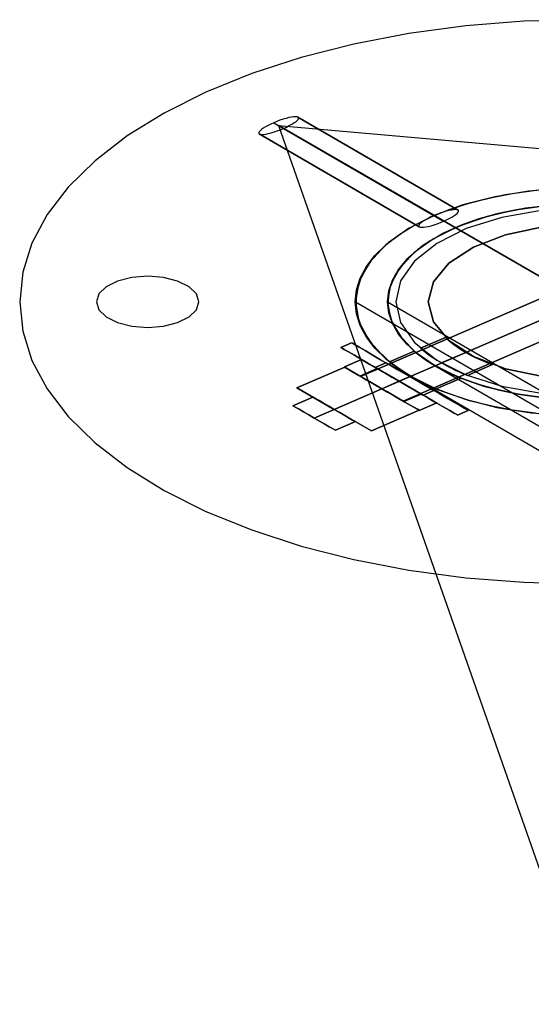
# Model space of a CAD drawing. Units: millimetres. Extents: x 0 to 6080, y 0 to 3043.
# Drawn here: x 0 to 66, y 2913 to 3040 of the extents above; entities that cross this region are included whole.
import ezdxf

# ---------------------------------------------------------------- set-up
doc = ezdxf.new("R2010")
doc.units = ezdxf.units.MM
doc.header["$LTSCALE"] = 700
for name, color, linetype in [('COLUMN PIH', 150, 'Continuous'), ('COLUMN RECESS BP', 170, 'Continuous'), ('CONNECTIONS', 20, 'Continuous'), ('H-01', 2, 'Continuous'), ('MPanel', 41, 'Continuous'), ('RAFTER', 52, 'Continuous')]:
    doc.layers.add(name, color=color, linetype=linetype)

msp = doc.modelspace()

# ---------------------------------------------------------------- linework, layer by layer
msp.add_line((33.33, 3026.33), (2644.26, 1519.97))
at = {"layer": 'COLUMN PIH'}
for p, q in [((57.85, 3016.36), (60.58, 3017.06)), ((57.85, 3016.36), (60.58, 3017.06)), ((60.58, 3017.06), (63.45, 3017.61)), ((60.58, 3017.06), (63.45, 3017.61)), ((63.45, 3017.61), (66.41, 3018.01)), ((63.45, 3017.61), (66.41, 3018.01)), ((55.28, 3015.53), (57.85, 3016.36)), ((55.28, 3015.53), (57.85, 3016.36)), ((66.91, 3015.93), (64.19, 3015.54)), ((64.19, 3015.54), (66.91, 3015.93)), ((50.73, 3013.48), (52.9, 3014.56)), ((50.73, 3013.48), (52.9, 3014.56)), ((52.9, 3014.56), (55.28, 3015.53)), ((52.9, 3014.56), (55.28, 3015.53)), ((59.12, 3014.32), (56.82, 3013.51)), ((56.82, 3013.51), (59.12, 3014.32)), ((61.59, 3015.01), (59.12, 3014.32)), ((59.12, 3014.32), (61.59, 3015.01)), ((64.19, 3015.54), (61.59, 3015.01)), ((61.59, 3015.01), (64.19, 3015.54)), ((48.8, 3012.29), (50.73, 3013.48)), ((48.8, 3012.29), (50.73, 3013.48)), ((56.82, 3013.51), (54.72, 3012.57)), ((54.72, 3012.57), (56.82, 3013.51)), ((47.13, 3011), (48.8, 3012.29)), ((47.13, 3011), (48.8, 3012.29)), ((54.72, 3012.57), (52.84, 3011.51)), ((52.84, 3011.51), (54.72, 3012.57)), ((45.73, 3009.63), (47.13, 3011)), ((45.73, 3009.63), (47.13, 3011)), ((52.84, 3011.51), (51.21, 3010.36)), ((51.21, 3010.36), (52.84, 3011.51)), ((44.64, 3008.2), (45.73, 3009.63)), ((44.64, 3008.2), (45.73, 3009.63)), ((51.21, 3010.36), (49.85, 3009.13)), ((49.85, 3009.13), (51.21, 3010.36)), ((43.85, 3006.72), (44.64, 3008.2)), ((43.85, 3006.72), (44.64, 3008.2)), ((49.85, 3009.13), (48.77, 3007.83)), ((48.77, 3007.83), (49.85, 3009.13)), ((43.36, 3005.2), (43.85, 3006.72)), ((43.36, 3005.2), (43.85, 3006.72)), ((48.77, 3007.83), (47.99, 3006.47)), ((47.99, 3006.47), (48.77, 3007.83)), ((47.99, 3006.47), (47.51, 3005.08)), ((47.51, 3005.08), (47.99, 3006.47)), ((43.21, 3003.67), (43.36, 3005.2)), ((43.21, 3003.67), (43.36, 3005.2)), ((47.51, 3005.08), (47.36, 3003.67)), ((47.36, 3003.67), (47.51, 3005.08)), ((43.36, 3002.14), (43.21, 3003.67)), ((43.21, 3003.67), (43.21, 3003.67)), ((43.36, 3002.14), (43.21, 3003.67)), ((43.21, 3003.67), (43.21, 3003.67)), ((47.36, 3003.67), (47.51, 3002.26)), ((47.51, 3002.26), (47.36, 3003.67)), ((47.36, 3003.67), (47.36, 3003.67)), ((43.85, 3000.63), (43.36, 3002.14)), ((43.85, 3000.63), (43.36, 3002.14)), ((47.51, 3002.26), (47.99, 3000.87)), ((47.99, 3000.87), (47.51, 3002.26)), ((44.64, 2999.14), (43.85, 3000.63)), ((44.64, 2999.14), (43.85, 3000.63)), ((47.99, 3000.87), (48.77, 2999.52)), ((48.77, 2999.52), (47.99, 3000.87)), ((45.73, 2997.71), (44.64, 2999.14)), ((45.73, 2997.71), (44.64, 2999.14)), ((48.77, 2999.52), (49.85, 2998.22)), ((49.85, 2998.22), (48.77, 2999.52)), ((49.85, 2998.22), (51.21, 2996.98)), ((51.21, 2996.98), (49.85, 2998.22)), ((47.13, 2996.34), (45.73, 2997.71)), ((47.13, 2996.34), (45.73, 2997.71)), ((51.21, 2996.98), (52.84, 2995.83)), ((52.84, 2995.83), (51.21, 2996.98)), ((48.8, 2995.06), (47.13, 2996.34)), ((48.8, 2995.06), (47.13, 2996.34)), ((52.84, 2995.83), (54.72, 2994.78)), ((54.72, 2994.78), (52.84, 2995.83)), ((50.73, 2993.87), (48.8, 2995.06)), ((50.73, 2993.87), (48.8, 2995.06)), ((54.72, 2994.78), (56.82, 2993.84)), ((56.82, 2993.84), (54.72, 2994.78)), ((52.9, 2992.78), (50.73, 2993.87)), ((52.9, 2992.78), (50.73, 2993.87)), ((55.28, 2991.82), (52.9, 2992.78)), ((55.28, 2991.82), (52.9, 2992.78)), ((56.82, 2993.84), (59.12, 2993.02)), ((59.12, 2993.02), (56.82, 2993.84)), ((59.12, 2993.02), (61.59, 2992.34)), ((61.59, 2992.34), (59.12, 2993.02)), ((57.85, 2990.98), (55.28, 2991.82)), ((57.85, 2990.98), (55.28, 2991.82)), ((61.59, 2992.34), (64.19, 2991.8)), ((64.19, 2991.8), (61.59, 2992.34)), ((64.19, 2991.8), (66.91, 2991.41)), ((66.91, 2991.41), (64.19, 2991.8)), ((60.58, 2990.29), (57.85, 2990.98)), ((60.58, 2990.29), (57.85, 2990.98)), ((63.45, 2989.74), (60.58, 2990.29)), ((63.45, 2989.74), (60.58, 2990.29)), ((66.41, 2989.34), (63.45, 2989.74)), ((66.41, 2989.34), (63.45, 2989.74))]:
    msp.add_line(p, q, dxfattribs=at)
at = {"layer": 'COLUMN RECESS BP'}
for p, q in [((64.91, 3039.74), (57.42, 3039.14)), ((64.91, 3039.74), (57.42, 3039.14)), ((72.5, 3039.94), (64.91, 3039.74)), ((72.49, 3039.94), (64.91, 3039.74)), ((57.42, 3039.14), (50.09, 3038.16)), ((57.42, 3039.14), (50.09, 3038.16)), ((50.09, 3038.16), (43, 3036.8)), ((50.09, 3038.16), (43, 3036.8)), ((43, 3036.8), (36.25, 3035.08)), ((43, 3036.8), (36.25, 3035.08)), ((36.25, 3035.08), (29.88, 3033.01)), ((36.25, 3035.08), (29.88, 3033.01)), ((29.88, 3033.01), (23.98, 3030.62)), ((29.88, 3033.01), (23.98, 3030.62)), ((23.98, 3030.62), (18.62, 3027.94)), ((23.98, 3030.62), (18.62, 3027.94)), ((18.62, 3027.94), (13.85, 3024.99)), ((18.62, 3027.94), (13.85, 3024.99)), ((13.85, 3024.99), (9.7, 3021.81)), ((13.85, 3024.99), (9.7, 3021.81)), ((9.7, 3021.81), (6.26, 3018.42)), ((9.7, 3021.81), (6.26, 3018.42)), ((6.26, 3018.42), (3.55, 3014.88)), ((6.26, 3018.42), (3.55, 3014.88)), ((3.55, 3014.88), (1.58, 3011.21)), ((3.55, 3014.88), (1.58, 3011.21)), ((1.58, 3011.21), (0.39, 3007.47)), ((1.58, 3011.21), (0.39, 3007.47)), ((0.39, 3007.47), (0, 3003.68)), ((0.39, 3007.47), (0, 3003.68)), ((14.43, 3006.81), (12.6, 3006.34)), ((14.43, 3006.81), (12.6, 3006.34)), ((16.48, 3006.97), (14.43, 3006.81)), ((16.48, 3006.97), (14.43, 3006.81)), ((18.5, 3006.81), (16.48, 3006.97)), ((18.5, 3006.81), (16.48, 3006.97)), ((20.34, 3006.34), (18.5, 3006.81)), ((20.34, 3006.34), (18.5, 3006.81)), ((11.14, 3005.61), (10.2, 3004.69)), ((11.14, 3005.61), (10.2, 3004.69)), ((12.6, 3006.34), (11.14, 3005.61)), ((12.6, 3006.34), (11.14, 3005.61)), ((21.8, 3005.61), (20.34, 3006.34)), ((21.8, 3005.61), (20.34, 3006.34)), ((22.75, 3004.69), (21.8, 3005.61)), ((22.75, 3004.69), (21.8, 3005.61)), ((10.2, 3004.69), (9.89, 3003.67)), ((10.2, 3004.69), (9.89, 3003.67)), ((23.07, 3003.67), (22.75, 3004.69)), ((23.07, 3003.67), (22.75, 3004.69)), ((0, 3003.68), (0.39, 2999.88)), ((0, 3003.68), (0.39, 2999.88)), ((9.89, 3003.67), (10.2, 3002.66)), ((9.89, 3003.67), (10.2, 3002.66)), ((22.75, 3002.66), (23.07, 3003.67)), ((22.75, 3002.66), (23.07, 3003.67)), ((23.07, 3003.67), (23.07, 3003.67)), ((23.07, 3003.67), (23.07, 3003.67)), ((10.2, 3002.66), (11.14, 3001.74)), ((10.2, 3002.66), (11.14, 3001.74)), ((11.14, 3001.74), (12.6, 3001.01)), ((11.14, 3001.74), (12.6, 3001.01)), ((20.34, 3001.01), (21.8, 3001.74)), ((20.34, 3001.01), (21.8, 3001.74)), ((21.8, 3001.74), (22.75, 3002.66)), ((21.8, 3001.74), (22.75, 3002.66)), ((12.6, 3001.01), (14.43, 3000.54)), ((12.6, 3001.01), (14.43, 3000.54)), ((14.43, 3000.54), (16.48, 3000.38)), ((14.43, 3000.54), (16.48, 3000.38)), ((16.48, 3000.38), (18.5, 3000.54)), ((16.48, 3000.38), (18.5, 3000.54)), ((18.5, 3000.54), (20.34, 3001.01)), ((18.5, 3000.54), (20.34, 3001.01)), ((0.39, 2999.88), (1.58, 2996.14)), ((0.39, 2999.88), (1.58, 2996.14)), ((1.58, 2996.14), (3.55, 2992.46)), ((1.58, 2996.14), (3.55, 2992.46)), ((3.55, 2992.46), (6.26, 2988.93)), ((3.55, 2992.46), (6.26, 2988.93)), ((6.26, 2988.93), (9.7, 2985.54)), ((6.26, 2988.93), (9.7, 2985.54)), ((9.7, 2985.54), (13.85, 2982.36)), ((9.7, 2985.54), (13.85, 2982.36)), ((13.85, 2982.36), (18.62, 2979.41)), ((13.85, 2982.36), (18.62, 2979.41)), ((18.62, 2979.41), (23.98, 2976.73)), ((18.62, 2979.41), (23.98, 2976.73)), ((23.98, 2976.73), (29.88, 2974.34)), ((23.98, 2976.73), (29.88, 2974.34)), ((29.88, 2974.34), (36.25, 2972.26)), ((29.88, 2974.34), (36.25, 2972.26)), ((36.25, 2972.26), (43, 2970.55)), ((36.25, 2972.26), (43, 2970.55)), ((43, 2970.55), (50.09, 2969.18)), ((43, 2970.55), (50.09, 2969.18)), ((50.09, 2969.18), (57.42, 2968.2)), ((50.09, 2969.18), (57.42, 2968.2)), ((57.42, 2968.2), (64.91, 2967.61)), ((57.42, 2968.2), (64.91, 2967.61)), ((64.91, 2967.61), (72.5, 2967.4)), ((64.91, 2967.61), (72.49, 2967.4))]:
    msp.add_line(p, q, dxfattribs=at)
at = {"layer": 'CONNECTIONS'}
for p, q in [((62.07, 3014.52), (57.49, 3013.08)), ((62.07, 3014.52), (57.49, 3013.08)), ((67.14, 3015.41), (62.07, 3014.52)), ((67.14, 3015.41), (62.07, 3014.52)), ((57.49, 3013.08), (53.69, 3011.18)), ((57.49, 3013.08), (53.69, 3011.18)), ((62.54, 3012.3), (67.34, 3013.29)), ((67.34, 3013.29), (62.54, 3012.3)), ((58.42, 3010.71), (62.54, 3012.3)), ((62.54, 3012.3), (58.42, 3010.71)), ((53.69, 3011.18), (50.81, 3008.9)), ((53.69, 3011.18), (50.81, 3008.9)), ((55.25, 3008.65), (58.42, 3010.71)), ((58.42, 3010.71), (55.25, 3008.65)), ((50.81, 3008.9), (49.04, 3006.35)), ((50.81, 3008.9), (49.04, 3006.35)), ((53.26, 3006.25), (55.25, 3008.65)), ((55.25, 3008.65), (53.26, 3006.25)), ((49.04, 3006.35), (48.43, 3003.67)), ((49.04, 3006.35), (48.43, 3003.68)), ((52.58, 3003.68), (53.26, 3006.25)), ((53.26, 3006.25), (52.58, 3003.68)), ((48.43, 3003.68), (49.04, 3001)), ((48.43, 3003.67), (49.04, 3001)), ((53.26, 3001.1), (52.58, 3003.68)), ((52.58, 3003.68), (52.58, 3003.68)), ((52.58, 3003.68), (53.26, 3001.1)), ((49.04, 3001), (50.81, 2998.45)), ((49.04, 3001), (50.81, 2998.45)), ((55.25, 2998.7), (53.26, 3001.1)), ((53.26, 3001.1), (55.25, 2998.7)), ((54.82, 2999.1), (51.6, 2997.7)), ((51.6, 2997.7), (54.82, 2999.1)), ((54.86, 2999.05), (54.82, 2999.1)), ((50.81, 2998.45), (53.69, 2996.18)), ((50.81, 2998.45), (53.69, 2996.18)), ((54.86, 2999.05), (55, 2998.93)), ((55, 2998.93), (54.86, 2999.05)), ((55, 2998.93), (55.2, 2998.73)), ((55.2, 2998.73), (55, 2998.93)), ((55.2, 2998.73), (55.5, 2998.5)), ((55.5, 2998.5), (55.2, 2998.73)), ((58.42, 2996.64), (55.25, 2998.7)), ((55.25, 2998.7), (58.42, 2996.64)), ((55.5, 2998.5), (55.88, 2998.2)), ((55.88, 2998.2), (55.5, 2998.5)), ((55.88, 2998.2), (56.34, 2997.86)), ((56.34, 2997.86), (55.88, 2998.2)), ((56.34, 2997.86), (56.86, 2997.51)), ((56.86, 2997.51), (56.34, 2997.86)), ((51.65, 2997.67), (51.6, 2997.7)), ((51.65, 2997.67), (51.78, 2997.55)), ((51.78, 2997.55), (51.65, 2997.67)), ((51.78, 2997.55), (52.01, 2997.36)), ((52.01, 2997.36), (51.78, 2997.55)), ((52.01, 2997.36), (52.33, 2997.12)), ((52.33, 2997.12), (52.01, 2997.36)), ((52.33, 2997.12), (52.71, 2996.83)), ((52.71, 2996.83), (52.33, 2997.12)), ((52.71, 2996.83), (53.19, 2996.5)), ((53.19, 2996.5), (52.71, 2996.83)), ((57.42, 2997.17), (54.3, 2995.81)), ((54.3, 2995.81), (57.42, 2997.17)), ((56.86, 2997.51), (57.42, 2997.17)), ((57.42, 2997.17), (56.86, 2997.51)), ((57.42, 2997.17), (58.03, 2996.83)), ((58.03, 2996.83), (57.42, 2997.17)), ((58.03, 2996.83), (58.65, 2996.53)), ((58.65, 2996.53), (58.03, 2996.83)), ((62.54, 2995.05), (58.42, 2996.64)), ((58.42, 2996.64), (62.54, 2995.05)), ((53.19, 2996.5), (53.71, 2996.15)), ((53.71, 2996.15), (53.19, 2996.5)), ((53.69, 2996.18), (57.49, 2994.27)), ((53.69, 2996.18), (57.49, 2994.27)), ((53.71, 2996.15), (54.3, 2995.81)), ((54.3, 2995.81), (53.71, 2996.15)), ((54.3, 2995.81), (54.89, 2995.47)), ((54.89, 2995.47), (54.3, 2995.81)), ((54.89, 2995.47), (55.5, 2995.17)), ((55.5, 2995.17), (54.89, 2995.47)), ((60.86, 2995.6), (57.65, 2994.21)), ((57.65, 2994.21), (60.86, 2995.6)), ((58.65, 2996.53), (59.23, 2996.24)), ((59.23, 2996.24), (58.65, 2996.53)), ((59.23, 2996.24), (59.76, 2996.02)), ((59.76, 2996.02), (59.23, 2996.24)), ((59.76, 2996.02), (60.21, 2995.84)), ((60.21, 2995.84), (59.76, 2996.02)), ((60.21, 2995.84), (60.57, 2995.71)), ((60.57, 2995.71), (60.21, 2995.84)), ((60.57, 2995.71), (60.77, 2995.62)), ((60.77, 2995.62), (60.57, 2995.71)), ((60.77, 2995.62), (60.86, 2995.6)), ((60.86, 2995.6), (60.77, 2995.62)), ((55.5, 2995.17), (56.06, 2994.88)), ((56.06, 2994.88), (55.5, 2995.17)), ((56.06, 2994.88), (56.59, 2994.65)), ((56.59, 2994.65), (56.06, 2994.88)), ((56.59, 2994.65), (57.02, 2994.47)), ((57.02, 2994.47), (56.59, 2994.65)), ((57.02, 2994.47), (57.35, 2994.32)), ((57.35, 2994.32), (57.02, 2994.47)), ((57.35, 2994.32), (57.58, 2994.24)), ((57.58, 2994.24), (57.35, 2994.32)), ((57.49, 2994.27), (62.07, 2992.84)), ((57.49, 2994.27), (62.07, 2992.84)), ((57.58, 2994.24), (57.65, 2994.21)), ((57.65, 2994.21), (57.58, 2994.24)), ((67.34, 2994.06), (62.54, 2995.05)), ((62.54, 2995.05), (67.34, 2994.06)), ((62.07, 2992.84), (67.14, 2991.94)), ((62.07, 2992.84), (67.14, 2991.94))]:
    msp.add_line(p, q, dxfattribs=at)
at = {"layer": 'H-01'}
for p, q in [((92.29, 3014.99), (43.89, 2994.08)), ((43.89, 2994.08), (92.29, 3014.99)), ((95.03, 3013.41), (46.63, 2992.49)), ((46.63, 2992.49), (95.03, 3013.41)), ((97.77, 3011.82), (49.36, 2990.91)), ((49.36, 2990.91), (97.77, 3011.82)), ((41.33, 2997.81), (42.71, 2998.41)), ((42.71, 2998.41), (41.33, 2997.81)), ((42.83, 2998.34), (42.71, 2998.41)), ((42.83, 2998.34), (43.17, 2998.15)), ((43.17, 2998.15), (42.83, 2998.34)), ((43.17, 2998.15), (43.72, 2997.83)), ((43.72, 2997.83), (43.17, 2998.15)), ((43.72, 2997.83), (44.48, 2997.39)), ((44.48, 2997.39), (43.72, 2997.83)), ((41.45, 2997.75), (41.33, 2997.81)), ((41.33, 2997.81), (41.45, 2997.75)), ((41.78, 2997.55), (41.45, 2997.75)), ((41.45, 2997.75), (41.78, 2997.55)), ((42.34, 2997.23), (41.78, 2997.55)), ((41.78, 2997.55), (42.34, 2997.23)), ((43.09, 2996.79), (42.34, 2997.23)), ((42.34, 2997.23), (43.09, 2996.79)), ((44.02, 2996.26), (43.09, 2996.79)), ((43.09, 2996.79), (44.02, 2996.26)), ((44.48, 2997.39), (45.4, 2996.85)), ((45.4, 2996.85), (44.48, 2997.39)), ((45.4, 2996.85), (46.47, 2996.23)), ((46.47, 2996.23), (45.4, 2996.85)), ((41.8, 2995.29), (44.02, 2996.25)), ((44.02, 2996.25), (41.8, 2995.29)), ((45.1, 2995.63), (44.02, 2996.26)), ((44.02, 2996.26), (45.1, 2995.63)), ((44.11, 2996.2), (44.02, 2996.25)), ((44.02, 2996.25), (44.11, 2996.2)), ((44.39, 2996.04), (44.11, 2996.2)), ((44.11, 2996.2), (44.39, 2996.04)), ((44.84, 2995.78), (44.39, 2996.04)), ((44.39, 2996.04), (44.84, 2995.78)), ((45.44, 2995.44), (44.84, 2995.78)), ((44.84, 2995.78), (45.44, 2995.44)), ((46.28, 2994.94), (45.1, 2995.63)), ((45.1, 2995.63), (46.28, 2994.94)), ((46.17, 2995.01), (45.44, 2995.44)), ((45.44, 2995.44), (46.17, 2995.01)), ((45.78, 2995.24), (47.16, 2995.83)), ((47.16, 2995.83), (45.78, 2995.24)), ((46.47, 2996.23), (47.66, 2995.54)), ((47.66, 2995.54), (46.47, 2996.23)), ((47.26, 2995.77), (47.16, 2995.83)), ((47.26, 2995.77), (47.57, 2995.59)), ((47.57, 2995.59), (47.26, 2995.77)), ((47.57, 2995.59), (48.06, 2995.31)), ((48.06, 2995.31), (47.57, 2995.59)), ((47.66, 2995.54), (48.93, 2994.81)), ((48.93, 2994.81), (47.66, 2995.54)), ((48.06, 2995.31), (48.7, 2994.94)), ((48.7, 2994.94), (48.06, 2995.31)), ((35.7, 2992.61), (41.84, 2995.26)), ((41.84, 2995.26), (35.7, 2992.61)), ((42.05, 2995.14), (41.84, 2995.26)), ((41.84, 2995.26), (42.05, 2995.14)), ((41.84, 2995.26), (43.66, 2994.21)), ((43.66, 2994.21), (41.84, 2995.26)), ((42.44, 2994.91), (42.05, 2995.14)), ((42.05, 2995.14), (42.44, 2994.91)), ((42.98, 2994.6), (42.44, 2994.91)), ((42.44, 2994.91), (42.98, 2994.6)), ((43.66, 2994.21), (42.98, 2994.6)), ((42.98, 2994.6), (43.66, 2994.21)), ((43.66, 2994.21), (44.81, 2993.55)), ((44.81, 2993.55), (43.66, 2994.21)), ((43.66, 2994.21), (44.81, 2993.55)), ((44.81, 2993.55), (43.66, 2994.21)), ((43.79, 2994.13), (46.02, 2995.1)), ((46.02, 2995.1), (43.79, 2994.13)), ((43.89, 2994.08), (43.79, 2994.13)), ((43.79, 2994.13), (43.89, 2994.08)), ((44.17, 2993.91), (43.89, 2994.08)), ((43.89, 2994.08), (44.17, 2993.91)), ((43.98, 2994.02), (43.89, 2994.08)), ((45.88, 2995.18), (45.78, 2995.24)), ((45.78, 2995.24), (45.88, 2995.18)), ((46.19, 2995), (45.88, 2995.18)), ((45.88, 2995.18), (46.19, 2995)), ((46.12, 2995.04), (46.02, 2995.1)), ((46.12, 2995.04), (46.4, 2994.88)), ((46.4, 2994.88), (46.12, 2995.04)), ((47, 2994.53), (46.17, 2995.01)), ((46.17, 2995.01), (47, 2994.53)), ((46.68, 2994.72), (46.19, 2995)), ((46.19, 2995), (46.68, 2994.72)), ((47.55, 2994.21), (46.28, 2994.94)), ((46.28, 2994.94), (47.55, 2994.21)), ((46.4, 2994.88), (46.85, 2994.62)), ((46.85, 2994.62), (46.4, 2994.88)), ((47.32, 2994.35), (46.68, 2994.72)), ((46.68, 2994.72), (47.32, 2994.35)), ((46.85, 2994.62), (47.44, 2994.28)), ((47.44, 2994.28), (46.85, 2994.62)), ((47.91, 2994), (47, 2994.53)), ((47, 2994.53), (47.91, 2994)), ((48.06, 2993.92), (47.32, 2994.35)), ((47.32, 2994.35), (48.06, 2993.92)), ((47.44, 2994.28), (48.12, 2993.88)), ((48.12, 2993.88), (47.44, 2994.28)), ((48.85, 2993.46), (47.55, 2994.21)), ((47.55, 2994.21), (48.85, 2993.46)), ((48.7, 2994.94), (49.44, 2994.51)), ((49.44, 2994.51), (48.7, 2994.94)), ((48.85, 2993.46), (50.24, 2994.05)), ((50.24, 2994.05), (48.85, 2993.46)), ((48.85, 2993.46), (50.24, 2994.05)), ((50.24, 2994.05), (48.85, 2993.46)), ((48.93, 2994.81), (50.24, 2994.05)), ((50.24, 2994.05), (48.93, 2994.81)), ((49.44, 2994.51), (50.24, 2994.05)), ((50.24, 2994.05), (49.44, 2994.51)), ((50.24, 2994.05), (51.55, 2993.29)), ((51.55, 2993.29), (50.24, 2994.05)), ((50.24, 2994.05), (51.03, 2993.59)), ((51.03, 2993.59), (50.24, 2994.05)), ((43.98, 2994.02), (44.26, 2993.86)), ((44.26, 2993.86), (43.98, 2994.02)), ((44.62, 2993.65), (44.17, 2993.91)), ((44.17, 2993.91), (44.62, 2993.65)), ((44.26, 2993.86), (44.69, 2993.61)), ((44.69, 2993.61), (44.26, 2993.86)), ((45.21, 2993.31), (44.62, 2993.65)), ((44.62, 2993.65), (45.21, 2993.31)), ((44.69, 2993.61), (45.26, 2993.29)), ((45.26, 2993.29), (44.69, 2993.61)), ((45.7, 2993.03), (44.81, 2993.55)), ((44.81, 2993.55), (45.7, 2993.03)), ((44.81, 2993.55), (46.63, 2992.49)), ((46.63, 2992.49), (44.81, 2993.55)), ((45.89, 2992.92), (45.21, 2993.31)), ((45.21, 2993.31), (45.89, 2992.92)), ((45.26, 2993.29), (45.91, 2992.9)), ((45.91, 2992.9), (45.26, 2993.29)), ((46.63, 2992.49), (45.7, 2993.03)), ((45.7, 2993.03), (46.63, 2992.49)), ((46.63, 2992.49), (45.89, 2992.92)), ((45.89, 2992.92), (46.63, 2992.49)), ((45.91, 2992.9), (46.63, 2992.49)), ((46.63, 2992.49), (45.91, 2992.9)), ((46.63, 2992.49), (48.85, 2993.46)), ((48.85, 2993.46), (46.63, 2992.49)), ((46.63, 2992.49), (48.85, 2993.46)), ((48.85, 2993.46), (46.63, 2992.49)), ((48.85, 2993.46), (47.91, 2994)), ((47.91, 2994), (48.85, 2993.46)), ((48.85, 2993.46), (48.06, 2993.92)), ((48.06, 2993.92), (48.85, 2993.46)), ((48.12, 2993.88), (48.85, 2993.46)), ((48.85, 2993.46), (48.12, 2993.88)), ((50.16, 2992.7), (48.85, 2993.46)), ((48.85, 2993.46), (50.16, 2992.7)), ((49.8, 2992.91), (48.85, 2993.46)), ((48.85, 2993.46), (49.8, 2992.91)), ((49.65, 2993), (48.85, 2993.46)), ((48.85, 2993.46), (49.65, 2993)), ((48.85, 2993.46), (49.59, 2993.03)), ((49.59, 2993.03), (48.85, 2993.46)), ((49.59, 2993.03), (50.27, 2992.64)), ((50.27, 2992.64), (49.59, 2993.03)), ((50.39, 2992.57), (49.65, 2993)), ((49.65, 2993), (50.39, 2992.57)), ((50.7, 2992.39), (49.8, 2992.91)), ((49.8, 2992.91), (50.7, 2992.39)), ((51.03, 2993.59), (51.77, 2993.16)), ((51.77, 2993.16), (51.03, 2993.59)), ((51.55, 2993.29), (52.81, 2992.56)), ((52.81, 2992.56), (51.55, 2993.29)), ((51.77, 2993.16), (52.41, 2992.79)), ((52.41, 2992.79), (51.77, 2993.16)), ((52.41, 2992.79), (52.9, 2992.51)), ((52.9, 2992.51), (52.41, 2992.79)), ((40.49, 2989.84), (35.7, 2992.61)), ((35.7, 2992.61), (40.49, 2989.84)), ((46.63, 2992.49), (40.49, 2989.84)), ((40.49, 2989.84), (46.63, 2992.49)), ((47.55, 2991.95), (46.63, 2992.49)), ((46.63, 2992.49), (47.55, 2991.95)), ((47.36, 2992.07), (46.63, 2992.49)), ((46.63, 2992.49), (47.36, 2992.07)), ((48.44, 2991.44), (46.63, 2992.49)), ((46.63, 2992.49), (48.44, 2991.44)), ((46.63, 2992.49), (46.63, 2992.49)), ((46.63, 2992.49), (47.34, 2992.08)), ((47.34, 2992.08), (46.63, 2992.49)), ((47.34, 2992.08), (47.99, 2991.7)), ((47.99, 2991.7), (47.34, 2992.08)), ((48.04, 2991.67), (47.36, 2992.07)), ((47.36, 2992.07), (48.04, 2991.67)), ((48.44, 2991.44), (47.55, 2991.95)), ((47.55, 2991.95), (48.44, 2991.44)), ((47.99, 2991.7), (48.56, 2991.37)), ((48.56, 2991.37), (47.99, 2991.7)), ((48.63, 2991.33), (48.04, 2991.67)), ((48.04, 2991.67), (48.63, 2991.33)), ((49.46, 2990.85), (51.69, 2991.81)), ((51.69, 2991.81), (49.46, 2990.85)), ((51.43, 2991.97), (50.16, 2992.7)), ((50.16, 2992.7), (51.43, 2991.97)), ((50.27, 2992.64), (50.86, 2992.29)), ((50.86, 2992.29), (50.27, 2992.64)), ((51.03, 2992.2), (50.39, 2992.57)), ((50.39, 2992.57), (51.03, 2992.2)), ((51.54, 2991.9), (50.7, 2992.39)), ((50.7, 2992.39), (51.54, 2991.9)), ((50.86, 2992.29), (51.31, 2992.03)), ((51.31, 2992.03), (50.86, 2992.29)), ((51.52, 2991.91), (51.03, 2992.2)), ((51.03, 2992.2), (51.52, 2991.91)), ((51.31, 2992.03), (51.59, 2991.87)), ((51.59, 2991.87), (51.31, 2992.03)), ((52.62, 2991.28), (51.43, 2991.97)), ((51.43, 2991.97), (52.62, 2991.28)), ((51.83, 2991.73), (51.52, 2991.91)), ((51.52, 2991.91), (51.83, 2991.73)), ((52.27, 2991.48), (51.54, 2991.9)), ((51.54, 2991.9), (52.27, 2991.48)), ((51.59, 2991.87), (51.69, 2991.81)), ((51.69, 2991.81), (51.59, 2991.87)), ((51.83, 2991.73), (51.93, 2991.67)), ((51.93, 2991.67), (53.31, 2992.27)), ((53.31, 2992.27), (51.93, 2991.67)), ((52.81, 2992.56), (54, 2991.87)), ((54, 2991.87), (52.81, 2992.56)), ((52.9, 2992.51), (53.21, 2992.33)), ((53.21, 2992.33), (52.9, 2992.51)), ((53.21, 2992.33), (53.31, 2992.27)), ((53.31, 2992.27), (53.21, 2992.33)), ((54, 2991.87), (55.07, 2991.25)), ((55.07, 2991.25), (54, 2991.87)), ((37.75, 2991.42), (35.18, 2990.31)), ((35.18, 2990.31), (37.75, 2991.42)), ((35.27, 2990.26), (35.18, 2990.31)), ((35.27, 2990.26), (35.54, 2990.1)), ((35.54, 2990.1), (35.27, 2990.26)), ((37.85, 2991.37), (37.75, 2991.42)), ((37.75, 2991.42), (37.85, 2991.37)), ((38.12, 2991.21), (37.85, 2991.37)), ((37.85, 2991.37), (38.12, 2991.21)), ((38.56, 2990.96), (38.12, 2991.21)), ((38.12, 2991.21), (38.56, 2990.96)), ((39.12, 2990.63), (38.56, 2990.96)), ((38.56, 2990.96), (39.12, 2990.63)), ((39.78, 2990.25), (39.12, 2990.63)), ((39.12, 2990.63), (39.78, 2990.25)), ((40.49, 2989.84), (39.78, 2990.25)), ((39.78, 2990.25), (40.49, 2989.84)), ((48.44, 2991.44), (49.59, 2990.77)), ((49.59, 2990.77), (48.44, 2991.44)), ((49.59, 2990.77), (48.44, 2991.44)), ((48.44, 2991.44), (49.59, 2990.77)), ((48.56, 2991.37), (48.99, 2991.12)), ((48.99, 2991.12), (48.56, 2991.37)), ((49.08, 2991.07), (48.63, 2991.33)), ((48.63, 2991.33), (49.08, 2991.07)), ((48.99, 2991.12), (49.27, 2990.96)), ((49.27, 2990.96), (48.99, 2991.12)), ((49.37, 2990.91), (49.08, 2991.07)), ((49.08, 2991.07), (49.37, 2990.91)), ((49.27, 2990.96), (49.36, 2990.91)), ((49.36, 2990.91), (49.27, 2990.96)), ((49.37, 2990.91), (49.46, 2990.85)), ((50.27, 2990.38), (49.59, 2990.77)), ((49.59, 2990.77), (50.27, 2990.38)), ((51.41, 2989.72), (49.59, 2990.77)), ((49.59, 2990.77), (51.41, 2989.72)), ((50.81, 2990.07), (50.27, 2990.38)), ((50.27, 2990.38), (50.81, 2990.07)), ((51.45, 2989.69), (53.69, 2990.66)), ((53.69, 2990.66), (51.45, 2989.69)), ((52.87, 2991.13), (52.27, 2991.48)), ((52.27, 2991.48), (52.87, 2991.13)), ((53.69, 2990.65), (52.62, 2991.28)), ((52.62, 2991.28), (53.69, 2990.65)), ((53.32, 2990.87), (52.87, 2991.13)), ((52.87, 2991.13), (53.32, 2990.87)), ((53.59, 2990.71), (53.32, 2990.87)), ((53.32, 2990.87), (53.59, 2990.71)), ((53.69, 2990.66), (53.59, 2990.71)), ((53.59, 2990.71), (53.69, 2990.66)), ((53.69, 2990.66), (53.69, 2990.66)), ((54.62, 2990.12), (53.69, 2990.65)), ((53.69, 2990.65), (54.62, 2990.12)), ((55.07, 2991.25), (56, 2990.71)), ((56, 2990.71), (55.07, 2991.25)), ((56, 2990.71), (56.75, 2990.28)), ((56.75, 2990.28), (56, 2990.71)), ((56.75, 2990.28), (57.31, 2989.96)), ((57.31, 2989.96), (56.75, 2990.28)), ((35.54, 2990.1), (35.98, 2989.85)), ((35.98, 2989.85), (35.54, 2990.1)), ((35.98, 2989.85), (36.54, 2989.52)), ((36.54, 2989.52), (35.98, 2989.85)), ((36.54, 2989.52), (37.21, 2989.14)), ((37.21, 2989.14), (36.54, 2989.52)), ((37.21, 2989.14), (37.92, 2988.73)), ((37.92, 2988.73), (37.21, 2989.14)), ((40.49, 2989.84), (37.92, 2988.73)), ((37.92, 2988.73), (40.49, 2989.84)), ((40.49, 2989.84), (45.28, 2987.07)), ((45.28, 2987.07), (40.49, 2989.84)), ((41.2, 2989.43), (40.49, 2989.84)), ((40.49, 2989.84), (41.2, 2989.43)), ((41.86, 2989.05), (41.2, 2989.43)), ((41.2, 2989.43), (41.86, 2989.05)), ((42.42, 2988.72), (41.86, 2989.05)), ((41.86, 2989.05), (42.42, 2988.72)), ((45.28, 2987.07), (51.41, 2989.72)), ((51.41, 2989.72), (45.28, 2987.07)), ((51.2, 2989.85), (50.81, 2990.07)), ((50.81, 2990.07), (51.2, 2989.85)), ((51.41, 2989.72), (51.2, 2989.85)), ((51.2, 2989.85), (51.41, 2989.72)), ((55.37, 2989.68), (54.62, 2990.12)), ((54.62, 2990.12), (55.37, 2989.68)), ((55.92, 2989.36), (55.37, 2989.68)), ((55.37, 2989.68), (55.92, 2989.36)), ((56.27, 2989.17), (55.92, 2989.36)), ((55.92, 2989.36), (56.27, 2989.17)), ((56.27, 2989.17), (56.38, 2989.1)), ((56.38, 2989.1), (57.76, 2989.7)), ((57.76, 2989.7), (56.38, 2989.1)), ((57.31, 2989.96), (57.65, 2989.76)), ((57.65, 2989.76), (57.31, 2989.96)), ((57.65, 2989.76), (57.76, 2989.7)), ((57.76, 2989.7), (57.65, 2989.76)), ((37.92, 2988.73), (38.62, 2988.32)), ((38.62, 2988.32), (37.92, 2988.73)), ((38.62, 2988.32), (39.28, 2987.94)), ((39.28, 2987.94), (38.62, 2988.32)), ((39.28, 2987.94), (39.85, 2987.61)), ((39.85, 2987.61), (39.28, 2987.94)), ((43.22, 2988.26), (40.65, 2987.15)), ((40.65, 2987.15), (43.22, 2988.26)), ((42.86, 2988.47), (42.42, 2988.72)), ((42.42, 2988.72), (42.86, 2988.47)), ((43.13, 2988.31), (42.86, 2988.47)), ((42.86, 2988.47), (43.13, 2988.31)), ((43.13, 2988.31), (43.22, 2988.26)), ((39.85, 2987.61), (40.28, 2987.36)), ((40.28, 2987.36), (39.85, 2987.61)), ((40.28, 2987.36), (40.56, 2987.2)), ((40.56, 2987.2), (40.28, 2987.36)), ((40.56, 2987.2), (40.65, 2987.15)), ((40.65, 2987.15), (40.56, 2987.2))]:
    msp.add_line(p, q, dxfattribs=at)
at = {"layer": 'MPanel'}
for points in [[(2644.26, 1519.97, 0), (2426.68, 1645.5, 0), (2209.1, 1771.03, 0), (1991.53, 1896.56, 0), (1773.95, 2022.09, 0), (1556.37, 2147.62, 0), (1338.79, 2273.15, 0), (1121.22, 2398.68, 0), (903.64, 2524.21, 0), (686.06, 2649.74, 0), (468.48, 2775.27, 0), (250.91, 2900.8, 0), (33.33, 3026.33, 0)], [(33.33, 3026.33, 0), (250.91, 2900.8, 0), (468.48, 2775.27, 0), (686.06, 2649.74, 0), (903.64, 2524.21, 0), (1121.22, 2398.68, 0), (1338.79, 2273.15, 0), (1556.37, 2147.62, 0), (1773.95, 2022.09, 0), (1991.53, 1896.56, 0), (2209.1, 1771.03, 0), (2426.68, 1645.5, 0), (2644.26, 1519.97, 0)]]:
    msp.add_polyline3d(points, dxfattribs=at)
at = {"layer": 'RAFTER'}
for p, q in [((33.51, 3027.01), (33.11, 3026.85)), ((33.91, 3027.14), (33.51, 3027.01)), ((34.29, 3027.25), (33.91, 3027.14)), ((34.65, 3027.35), (34.29, 3027.25)), ((34.98, 3027.41), (34.65, 3027.35)), ((35.27, 3027.45), (34.98, 3027.41)), ((35.51, 3027.46), (35.27, 3027.45)), ((35.7, 3027.45), (35.51, 3027.46)), ((35.54, 3026.83), (35.72, 3026.99)), ((35.83, 3027.41), (35.7, 3027.45)), ((35.72, 3026.99), (35.84, 3027.12)), ((35.9, 3027.34), (35.83, 3027.41)), ((35.83, 3027.41), (35.83, 3027.41)), ((35.83, 3027.41), (56.43, 3015.46)), ((56.43, 3015.46), (35.83, 3027.41)), ((35.84, 3027.12), (35.9, 3027.24)), ((35.9, 3027.24), (35.9, 3027.34)), ((31.13, 3025.82), (30.95, 3025.67)), ((31.36, 3025.99), (31.13, 3025.82)), ((31.64, 3026.16), (31.36, 3025.99)), ((31.97, 3026.34), (31.64, 3026.16)), ((32.32, 3026.52), (31.97, 3026.34)), ((32.71, 3026.69), (32.32, 3026.52)), ((33.11, 3026.85), (32.71, 3026.69)), ((32.71, 3026.69), (53.31, 3014.75)), ((33.16, 3025.65), (33.56, 3025.8)), ((33.56, 3025.8), (33.96, 3025.97)), ((33.96, 3025.97), (34.34, 3026.14)), ((33.96, 3025.97), (54.56, 3014.02)), ((34.34, 3026.14), (34.7, 3026.32)), ((34.7, 3026.32), (35.02, 3026.49)), ((35.02, 3026.49), (35.3, 3026.67)), ((35.3, 3026.67), (35.54, 3026.83)), ((30.83, 3025.53), (30.77, 3025.42)), ((30.77, 3025.42), (30.77, 3025.32)), ((30.77, 3025.32), (30.84, 3025.25)), ((30.95, 3025.67), (30.83, 3025.53)), ((30.84, 3025.25), (30.96, 3025.21)), ((30.84, 3025.25), (51.44, 3013.31)), ((51.44, 3013.31), (30.84, 3025.25)), ((30.96, 3025.21), (31.15, 3025.19)), ((31.15, 3025.19), (31.39, 3025.2)), ((31.39, 3025.2), (31.68, 3025.24)), ((31.68, 3025.24), (32.01, 3025.31)), ((32.01, 3025.31), (32.37, 3025.4)), ((32.37, 3025.4), (32.76, 3025.52)), ((32.76, 3025.52), (33.16, 3025.65)), ((67.43, 3018.11), (62.51, 3017.44)), ((70.05, 3018.28), (65.52, 3017.9)), ((61.16, 3017.18), (57.07, 3016.12)), ((62.51, 3017.44), (57.88, 3016.36)), ((65.52, 3017.9), (61.16, 3017.18)), ((57.07, 3016.12), (53.36, 3014.76)), ((57.88, 3016.36), (53.68, 3014.9)), ((65.11, 3015.69), (61.26, 3014.92)), ((68.16, 3016.06), (63.91, 3015.49)), ((69.16, 3016.14), (65.11, 3015.69)), ((53.68, 3014.9), (50.07, 3013.09)), ((53.36, 3014.76), (50.14, 3013.13)), ((52.57, 3014.4), (52.24, 3014.22)), ((52.93, 3014.58), (52.57, 3014.4)), ((53.31, 3014.75), (52.93, 3014.58)), ((53.71, 3014.91), (53.31, 3014.75)), ((54.11, 3015.07), (53.71, 3014.91)), ((54.51, 3015.2), (54.11, 3015.07)), ((54.89, 3015.31), (54.51, 3015.2)), ((55.26, 3015.41), (54.89, 3015.31)), ((54.94, 3014.2), (55.3, 3014.37)), ((55.59, 3015.47), (55.26, 3015.41)), ((55.3, 3014.37), (55.62, 3014.55)), ((55.87, 3015.51), (55.59, 3015.47)), ((55.62, 3014.55), (55.91, 3014.73)), ((56.11, 3015.52), (55.87, 3015.51)), ((55.91, 3014.73), (56.14, 3014.89)), ((56.3, 3015.51), (56.11, 3015.52)), ((56.14, 3014.89), (56.32, 3015.04)), ((56.43, 3015.46), (56.3, 3015.51)), ((56.32, 3015.04), (56.44, 3015.18)), ((59.95, 3014.57), (56.35, 3013.31)), ((56.5, 3015.39), (56.43, 3015.46)), ((56.43, 3015.46), (56.43, 3015.46)), ((56.44, 3015.18), (56.5, 3015.3)), ((56.5, 3015.3), (56.5, 3015.39)), ((61.26, 3014.92), (57.71, 3013.84)), ((63.91, 3015.49), (59.95, 3014.57)), ((50.07, 3013.09), (47.14, 3011)), ((50.14, 3013.13), (47.45, 3011.26)), ((51.43, 3013.59), (51.37, 3013.48)), ((51.37, 3013.48), (51.37, 3013.38)), ((51.37, 3013.38), (51.44, 3013.31)), ((51.55, 3013.73), (51.43, 3013.59)), ((51.44, 3013.31), (51.57, 3013.27)), ((51.73, 3013.88), (51.55, 3013.73)), ((51.57, 3013.27), (51.76, 3013.25)), ((51.96, 3014.05), (51.73, 3013.88)), ((51.76, 3013.25), (52, 3013.26)), ((52.24, 3014.22), (51.96, 3014.05)), ((52, 3013.26), (52.28, 3013.3)), ((52.28, 3013.3), (52.61, 3013.37)), ((52.61, 3013.37), (52.97, 3013.46)), ((52.97, 3013.46), (53.36, 3013.57)), ((56.35, 3013.31), (53.26, 3011.76)), ((53.36, 3013.57), (53.76, 3013.71)), ((53.76, 3013.71), (54.16, 3013.86)), ((54.16, 3013.86), (54.56, 3014.02)), ((54.56, 3014.02), (54.94, 3014.2)), ((57.71, 3013.84), (54.57, 3012.48)), ((53.26, 3011.76), (50.74, 3009.96)), ((54.57, 3012.48), (51.92, 3010.89)), ((47.14, 3011), (44.99, 3008.68)), ((47.45, 3011.26), (45.4, 3009.2)), ((51.92, 3010.89), (49.81, 3009.09)), ((50.74, 3009.96), (48.89, 3007.97)), ((44.99, 3008.68), (43.66, 3006.21)), ((45.4, 3009.2), (43.99, 3007.02)), ((48.89, 3007.97), (47.76, 3005.86)), ((49.81, 3009.09), (48.36, 3007.15)), ((43.99, 3007.02), (43.31, 3004.74)), ((48.36, 3007.15), (47.53, 3005.11)), ((43.66, 3006.21), (43.23, 3003.67)), ((47.76, 3005.86), (47.37, 3003.67)), ((43.31, 3004.74), (43.32, 3002.44)), ((47.53, 3005.11), (47.4, 3003.03)), ((43.23, 3003.67), (43.66, 3001.13)), ((43.23, 3003.67), (155.2, 2938.83)), ((47.37, 3003.67), (47.76, 3001.49)), ((47.37, 3003.67), (158.08, 2939.56)), ((47.4, 3003.03), (47.95, 3000.97)), ((43.32, 3002.44), (44.07, 3000.17)), ((43.66, 3001.13), (44.99, 2998.66)), ((47.76, 3001.49), (48.89, 2999.37)), ((47.95, 3000.97), (49.18, 2998.99)), ((44.07, 3000.17), (45.51, 2997.99)), ((48.89, 2999.37), (50.74, 2997.38)), ((44.99, 2998.66), (47.14, 2996.35)), ((45.51, 2997.99), (47.63, 2995.94)), ((49.18, 2998.99), (51.04, 2997.13)), ((50.8, 2997.34), (47.61, 2995.96)), ((47.61, 2995.96), (50.8, 2997.34)), ((50.74, 2997.38), (53.26, 2995.59)), ((50.83, 2997.3), (50.8, 2997.34)), ((50.83, 2997.3), (50.98, 2997.18)), ((50.98, 2997.18), (50.83, 2997.3)), ((50.98, 2997.18), (51.21, 2997)), ((51.21, 2997), (50.98, 2997.18)), ((51.04, 2997.13), (53.49, 2995.45)), ((51.21, 2997), (51.51, 2996.75)), ((51.51, 2996.75), (51.21, 2997)), ((51.51, 2996.75), (51.9, 2996.47)), ((51.9, 2996.47), (51.51, 2996.75)), ((47.14, 2996.35), (50.07, 2994.25)), ((47.66, 2995.92), (47.61, 2995.96)), ((47.63, 2995.94), (50.35, 2994.09)), ((47.66, 2995.92), (47.79, 2995.81)), ((47.79, 2995.81), (47.66, 2995.92)), ((47.79, 2995.81), (48.03, 2995.63)), ((48.03, 2995.63), (47.79, 2995.81)), ((48.03, 2995.63), (48.36, 2995.38)), ((48.36, 2995.38), (48.03, 2995.63)), ((48.36, 2995.38), (48.75, 2995.1)), ((48.75, 2995.1), (48.36, 2995.38)), ((50.35, 2994.09), (53.49, 2995.45)), ((50.35, 2994.09), (53.49, 2995.45)), ((51.9, 2996.47), (52.39, 2996.14)), ((52.39, 2996.14), (51.9, 2996.47)), ((52.39, 2996.14), (52.92, 2995.79)), ((52.92, 2995.79), (52.39, 2996.14)), ((52.92, 2995.79), (53.49, 2995.45)), ((53.49, 2995.45), (52.92, 2995.79)), ((53.26, 2995.59), (56.35, 2994.04)), ((53.49, 2995.45), (56.45, 2993.99)), ((53.49, 2995.45), (54.09, 2995.12)), ((54.09, 2995.12), (53.49, 2995.45)), ((53.49, 2995.45), (156.58, 2935.76)), ((48.75, 2995.1), (49.23, 2994.78)), ((49.23, 2994.78), (48.75, 2995.1)), ((49.23, 2994.78), (49.78, 2994.44)), ((49.78, 2994.44), (49.23, 2994.78)), ((49.78, 2994.44), (50.35, 2994.09)), ((50.35, 2994.09), (49.78, 2994.44)), ((50.07, 2994.25), (53.68, 2992.45)), ((50.35, 2994.09), (53.62, 2992.48)), ((50.35, 2994.09), (50.93, 2993.76)), ((50.93, 2993.76), (50.35, 2994.09)), ((153.44, 2934.4), (50.35, 2994.09)), ((54.09, 2995.12), (54.69, 2994.8)), ((54.69, 2994.8), (54.09, 2995.12)), ((54.69, 2994.8), (55.27, 2994.52)), ((55.27, 2994.52), (54.69, 2994.8)), ((55.27, 2994.52), (55.79, 2994.28)), ((55.79, 2994.28), (55.27, 2994.52)), ((55.79, 2994.28), (56.21, 2994.1)), ((56.21, 2994.1), (55.79, 2994.28)), ((56.21, 2994.1), (56.55, 2993.96)), ((56.55, 2993.96), (56.21, 2994.1)), ((56.35, 2994.04), (59.95, 2992.78)), ((50.93, 2993.76), (51.55, 2993.44)), ((51.55, 2993.44), (50.93, 2993.76)), ((51.55, 2993.44), (52.11, 2993.16)), ((52.11, 2993.16), (51.55, 2993.44)), ((52.11, 2993.16), (52.62, 2992.92)), ((52.62, 2992.92), (52.11, 2993.16)), ((52.62, 2992.92), (53.04, 2992.73)), ((53.04, 2992.73), (52.62, 2992.92)), ((56.82, 2993.85), (53.63, 2992.46)), ((53.63, 2992.46), (56.82, 2993.85)), ((56.45, 2993.99), (59.85, 2992.8)), ((56.55, 2993.96), (56.76, 2993.87)), ((56.76, 2993.87), (56.55, 2993.96)), ((56.76, 2993.87), (56.82, 2993.85)), ((56.82, 2993.85), (56.76, 2993.87)), ((59.85, 2992.8), (63.61, 2991.91)), ((59.95, 2992.78), (63.91, 2991.86)), ((53.04, 2992.73), (53.38, 2992.58)), ((53.38, 2992.58), (53.04, 2992.73)), ((53.38, 2992.58), (53.57, 2992.5)), ((53.57, 2992.5), (53.38, 2992.58)), ((53.57, 2992.5), (53.63, 2992.46)), ((53.63, 2992.46), (53.57, 2992.5)), ((53.62, 2992.48), (57.36, 2991.14)), ((53.68, 2992.45), (57.88, 2990.98)), ((63.61, 2991.91), (67.61, 2991.34)), ((63.91, 2991.86), (68.16, 2991.29)), ((57.36, 2991.14), (61.45, 2990.1)), ((57.88, 2990.98), (62.51, 2989.91)), ((61.45, 2990.1), (65.84, 2989.4)), ((62.51, 2989.91), (67.43, 2989.24)), ((65.84, 2989.4), (70.39, 2989.06))]:
    msp.add_line(p, q, dxfattribs=at)

# ---------------------------------------------------------------- meshes
at = {"layer": 'MPanel'}
mesh = msp.add_polymesh((13, 13), dxfattribs=at)
for k, corner in enumerate([(2644.26, 1519.97), (2644.26, 1519.97), (2644.26, 1519.97), (2644.26, 1519.97), (2644.26, 1519.97), (2644.26, 1519.97), (2644.26, 1519.97), (2644.26, 1519.97), (2644.26, 1519.97), (2644.26, 1519.97), (2644.26, 1519.97), (2644.26, 1519.97), (2644.26, 1519.97), (2427.2, 1394.74), (2429.48, 1415.67), (2431.66, 1436.6), (2433.61, 1457.51), (2435.17, 1478.4), (2436.17, 1499.27), (2436.49, 1520.12), (2436.08, 1540.97), (2434.99, 1561.84), (2433.35, 1582.73), (2431.31, 1603.64), (2429.05, 1624.56), (2426.68, 1645.5), (2210.13, 1269.51), (2215.2, 1311.39), (2220.03, 1353.25), (2224.35, 1395.07), (2227.79, 1436.85), (2230.01, 1478.58), (2230.73, 1520.27), (2229.83, 1561.97), (2227.44, 1603.69), (2223.82, 1645.47), (2219.34, 1687.29), (2214.34, 1729.15), (2209.1, 1771.03), (1993.07, 1144.28), (2001.47, 1207.11), (2009.48, 1269.92), (2016.61, 1332.66), (2022.3, 1395.32), (2025.96, 1457.9), (2027.15, 1520.42), (2025.69, 1582.95), (2021.77, 1645.53), (2015.82, 1708.19), (2008.44, 1770.93), (2000.18, 1833.73), (1991.53, 1896.56), (1776.01, 1019.04), (1788.37, 1102.85), (1800.14, 1186.61), (1810.58, 1270.27), (1818.87, 1353.81), (1824.19, 1437.23), (1825.92, 1520.58), (1823.83, 1603.92), (1818.16, 1687.34), (1809.53, 1770.87), (1798.75, 1854.53), (1786.64, 1938.29), (1773.95, 2022.09), (1558.95, 893.81), (1575.97, 998.62), (1592.14, 1103.35), (1606.42, 1207.94), (1617.68, 1312.35), (1624.88, 1416.59), (1627.23, 1520.73), (1624.43, 1624.86), (1616.8, 1729.1), (1605.11, 1833.51), (1590.41, 1938.1), (1573.82, 2042.82), (1556.37, 2147.62), (1341.88, 768.58), (1364.4, 894.42), (1385.69, 1020.14), (1404.35, 1145.67), (1418.94, 1270.94), (1428.2, 1395.98), (1431.21, 1520.88), (1427.66, 1645.78), (1417.89, 1770.82), (1402.77, 1896.09), (1383.6, 2021.6), (1361.81, 2147.32), (1338.79, 2273.15), (1124.82, 643.35), (1153.78, 790.27), (1181, 937.03), (1204.6, 1083.5), (1222.84, 1229.62), (1234.29, 1375.42), (1238.02, 1521.03), (1233.68, 1666.64), (1221.61, 1812.44), (1202.77, 1958.56), (1178.57, 2105.02), (1150.76, 2251.77), (1121.22, 2398.68), (907.76, 518.12), (944.32, 686.21), (978.36, 854.05), (1007.44, 1021.48), (1029.57, 1188.42), (1043.3, 1354.92), (1047.75, 1521.18), (1042.6, 1687.44), (1028.18, 1853.95), (1005.36, 2020.88), (975.59, 2188.3), (940.87, 2356.13), (903.64, 2524.21), (690.7, 392.89), (736.33, 582.27), (778.17, 771.28), (813.18, 959.68), (839.32, 1147.39), (855.32, 1334.53), (860.48, 1521.33), (854.55, 1708.13), (837.77, 1895.27), (810.85, 2082.99), (775.07, 2271.37), (732.46, 2460.37), (686.06, 2649.74), (473.64, 267.66), (530.29, 478.53), (580.92, 688.8), (622.14, 898.18), (652.25, 1106.63), (670.42, 1314.29), (676.24, 1521.48), (669.57, 1728.67), (650.54, 1936.33), (619.57, 2144.78), (577.5, 2354.16), (526.01, 2564.41), (468.48, 2775.27), (256.57, 142.43), (327.02, 375.08), (387.29, 606.73), (434.66, 837.12), (468.47, 1066.25), (488.62, 1294.29), (495.04, 1521.63), (487.69, 1748.97), (466.62, 1977.01), (431.87, 2206.15), (383.56, 2436.53), (322.33, 2668.17), (250.91, 2900.8), (39.51, 17.19), (127.97, 272.09), (198.08, 525.21), (251.03, 776.64), (288.01, 1026.43), (309.86, 1274.67), (316.84, 1521.77), (308.88, 1768.88), (286.03, 2017.13), (248.05, 2266.93), (194.06, 2518.36), (122.89, 2771.46), (33.33, 3026.33)]):
    mesh.set_mesh_vertex(divmod(k, 13), corner)
mesh = msp.add_polymesh((13, 13), dxfattribs=at)
for k, corner in enumerate([(6040.3, 3022.75), (5823.38, 2897.51), (5606.45, 2772.28), (5389.53, 2647.05), (5172.61, 2521.82), (4955.68, 2396.59), (4738.76, 2271.36), (4521.84, 2146.13), (4304.91, 2020.89), (4087.99, 1895.66), (3871.07, 1770.43), (3654.14, 1645.2), (3437.22, 1519.97), (5532.98, 2978.79), (5354.54, 2862.28), (5175.29, 2743.8), (4995.52, 2623.99), (4815.42, 2503.24), (4635.12, 2381.76), (4454.69, 2259.71), (4274.17, 2137.19), (4093.61, 2014.28), (3913.01, 1891.04), (3732.4, 1767.54), (3551.77, 1643.82), (3371.14, 1519.97), (5028.36, 2943.69), (4887.28, 2832.12), (4745.09, 2718.42), (4602.12, 2602.96), (4458.65, 2486.04), (4314.83, 2367.91), (4170.81, 2248.77), (4026.65, 2128.77), (3882.4, 2008.03), (3738.1, 1886.67), (3593.77, 1764.79), (3449.42, 1642.51), (3305.06, 1519.97), (4526.54, 2916.92), (4422.04, 2808.36), (4316.29, 2697.82), (4209.7, 2585.47), (4102.54, 2471.48), (3995.03, 2356.03), (3887.27, 2239.3), (3779.37, 2121.43), (3671.37, 2002.56), (3563.31, 1882.83), (3455.22, 1762.38), (3347.1, 1641.36), (3238.98, 1519.97), (4027.58, 2898.08), (3958.85, 2791.35), (3888.96, 2682.8), (3818.31, 2572.49), (3747.19, 2460.51), (3675.76, 2346.97), (3604.13, 2232), (3532.38, 2115.73), (3460.55, 1998.29), (3388.67, 1879.83), (3316.76, 1760.49), (3244.83, 1640.45), (3172.9, 1519.97), (3531.28, 2886.92), (3497.44, 2781.21), (3462.84, 2673.76), (3427.79, 2564.6), (3392.46, 2453.77), (3356.95, 2341.35), (3321.34, 2227.44), (3285.65, 2112.15), (3249.93, 1995.6), (3214.17, 1877.92), (3178.39, 1759.29), (3142.61, 1639.88), (3106.82, 1519.97), (3036.79, 2883.38), (3037.1, 2778), (3037.42, 2670.9), (3037.75, 2562.08), (3038.08, 2451.61), (3038.41, 2339.55), (3038.75, 2225.98), (3039.08, 2111), (3039.41, 1994.74), (3039.75, 1877.32), (3040.08, 1758.91), (3040.41, 1639.7), (3040.74, 1519.97), (2542.28, 2887.5), (2576.76, 2781.75), (2612.01, 2674.26), (2647.72, 2565.05), (2683.71, 2454.17), (2719.88, 2341.7), (2756.16, 2227.74), (2792.51, 2112.4), (2828.9, 1995.8), (2865.32, 1878.08), (2901.76, 1759.39), (2938.21, 1639.93), (2974.66, 1519.97), (2045.95, 2899.24), (2115.34, 2792.42), (2185.89, 2683.79), (2257.2, 2573.39), (2328.98, 2461.31), (2401.08, 2347.68), (2473.37, 2232.61), (2545.78, 2116.24), (2618.28, 1998.7), (2690.82, 1880.13), (2763.39, 1760.69), (2835.98, 1640.56), (2908.58, 1519.97), (1546.98, 2918.66), (1652.15, 2809.97), (1758.56, 2699.3), (1865.82, 2586.82), (1973.64, 2472.68), (2081.82, 2357.09), (2190.24, 2240.21), (2298.8, 2122.18), (2407.46, 2003.17), (2516.18, 1883.29), (2624.94, 1762.68), (2733.72, 1641.51), (2842.5, 1519.97), (1045.16, 2946.03), (1186.92, 2834.29), (1329.78, 2720.41), (1473.41, 2604.75), (1617.55, 2487.64), (1762.02, 2369.32), (1906.71, 2249.98), (2051.53, 2129.77), (2196.44, 2008.83), (2341.4, 1887.27), (2486.39, 1765.2), (2631.4, 1642.71), (2776.42, 1519.97), (540.58, 2981.75), (719.69, 2865.01), (899.61, 2746.28), (1080.04, 2626.23), (1260.8, 2505.23), (1441.76, 2383.51), (1622.85, 2261.21), (1804.02, 2138.44), (1985.24, 2015.28), (2166.49, 1891.79), (2347.77, 1768.04), (2529.05, 1644.07), (2710.34, 1519.97), (33.33, 3026.33), (250.91, 2900.8), (468.48, 2775.27), (686.06, 2649.74), (903.64, 2524.21), (1121.22, 2398.68), (1338.79, 2273.15), (1556.37, 2147.62), (1773.95, 2022.09), (1991.53, 1896.56), (2209.1, 1771.03), (2426.68, 1645.5), (2644.26, 1519.97)]):
    mesh.set_mesh_vertex(divmod(k, 13), corner)

doc.saveas('drawing.dxf')
